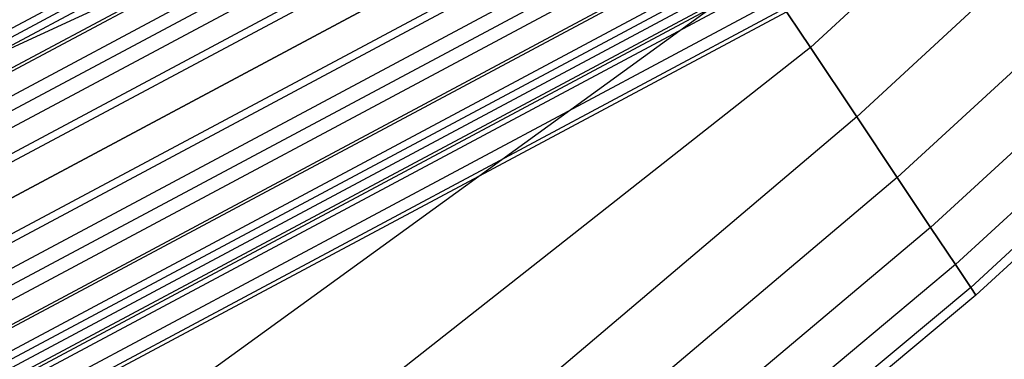
# Paper-space layout 'SW_Model_1' of a CAD drawing. Units: inches. Extents: x -1500 to 1500, y -3150 to 3150.
# Drawn here: x 174 to 256, y -385 to -356 of the extents above; entities that cross this region are included whole.
import ezdxf

# ---------------------------------------------------------------- set-up
doc = ezdxf.new("R2010")
doc.units = ezdxf.units.IN
doc.header["$MEASUREMENT"] = 0
doc.layers.add('SLD-0', color=179, linetype='Continuous')

psp = doc.layouts.new('SW_Model_1')

# ---------------------------------------------------------------- linework, layer by layer
at = {"layer": 'SLD-0', "color": 7}
for p, q in [((301.444809, -301.444809), (239.634959, -358.63906)), ((301.444809, -301.444809), (239.634959, -358.63906)), ((306.334786, -306.334786), (243.476989, -364.389065)), ((306.334786, -306.334786), (243.476989, -364.389065)), ((310.620887, -310.620887), (246.844557, -369.428986)), ((310.620887, -310.620887), (246.844557, -369.428986)), ((314.138399, -314.138399), (249.608248, -373.565143)), ((314.138399, -314.138399), (249.608248, -373.565143)), ((316.752146, -316.752146), (251.661856, -376.638585)), ((316.752146, -316.752146), (251.661856, -376.638585)), ((318.361684, -318.361684), (252.926462, -378.531201)), ((318.361684, -318.361684), (252.926462, -378.531201)), ((318.905158, -318.905158), (253.353467, -379.170259)), ((224.003911, -335.245544), (154.296577, -367.50489)), ((224.003911, -335.245544), (154.296577, -367.50489)), ((228.339366, -341.734011), (157.282891, -379.714488)), ((228.339366, -341.734011), (157.282891, -379.714488)), ((235.466113, -352.399941), (160.269204, -406.924086)), ((235.466113, -352.399941), (160.269204, -406.924086)), ((239.634959, -358.63906), (235.466113, -352.399941)), ((235.466113, -352.399941), (239.634959, -358.63906)), ((239.634959, -358.63906), (163.140755, -418.856623)), ((239.634959, -358.63906), (163.140755, -418.856623)), ((243.476989, -364.389065), (239.634959, -358.63906)), ((239.634959, -358.63906), (243.476989, -364.389065)), ((243.476989, -364.389065), (165.787192, -430.245687)), ((243.476989, -364.389065), (165.787192, -430.245687)), ((246.844557, -369.428986), (243.476989, -364.389065)), ((243.476989, -364.389065), (246.844557, -369.428986)), ((246.844557, -369.428986), (168.106813, -435.845747)), ((246.844557, -369.428986), (168.106813, -435.845747)), ((249.608248, -373.565143), (246.844557, -369.428986)), ((246.844557, -369.428986), (249.608248, -373.565143)), ((249.608248, -373.565143), (170.010477, -440.441598)), ((249.608248, -373.565143), (170.010477, -440.441598)), ((251.661856, -376.638585), (249.608248, -373.565143)), ((249.608248, -373.565143), (251.661856, -376.638585)), ((251.661856, -376.638585), (171.425026, -443.856623)), ((251.661856, -376.638585), (171.425026, -443.856623)), ((252.926462, -378.531201), (251.661856, -376.638585)), ((251.661856, -376.638585), (252.926462, -378.531201)), ((252.926462, -378.531201), (172.296102, -445.959586)), ((252.926462, -378.531201), (172.296102, -445.959586)), ((253.353467, -379.170259), (252.926462, -378.531201)), ((252.926462, -378.531201), (253.353467, -379.170259)), ((253.353467, -379.170259), (172.590228, -446.669669))]:
    psp.add_line(p, q, dxfattribs=at)
at = {"layer": 'SLD-0', "color": 4}
for p, q in [((152.50992, -368.191517), (221.410086, -331.363611)), ((152.50992, -368.191517), (221.410086, -331.363611)), ((152.750373, -368.772023), (221.759171, -331.886052)), ((152.750373, -368.772023), (221.759171, -331.886052)), ((152.987331, -369.344088), (222.103179, -332.400897)), ((152.987331, -369.344088), (222.103179, -332.400897)), ((153.629817, -370.895188), (223.035925, -333.79685)), ((153.629817, -370.895188), (223.035925, -333.79685)), ((153.721715, -371.117048), (223.16934, -333.99652)), ((153.721715, -371.117048), (223.16934, -333.99652)), ((154.412689, -372.785208), (224.172479, -335.497824)), ((154.412689, -372.785208), (224.172479, -335.497824)), ((154.82991, -373.792469), (224.77819, -336.404334)), ((154.82991, -373.792469), (224.77819, -336.404334)), ((155.305861, -374.941517), (225.469164, -337.43845)), ((155.305861, -374.941517), (225.469164, -337.43845)), ((156.032372, -376.695469), (226.523894, -339.016965)), ((156.032372, -376.695469), (226.523894, -339.016965)), ((156.27501, -377.281248), (226.87615, -339.544153)), ((156.27501, -377.281248), (226.87615, -339.544153)), ((157.282891, -379.714488), (228.339366, -341.734011)), ((157.282891, -379.714488), (228.339366, -341.734011)), ((157.282891, -379.714488), (228.339366, -341.734011)), ((157.282891, -379.714488), (228.339366, -341.734011)), ((158.290771, -382.147727), (229.802582, -343.923868)), ((158.290771, -382.147727), (229.802582, -343.923868)), ((158.533409, -382.733507), (230.154838, -344.451056)), ((158.533409, -382.733507), (230.154838, -344.451056)), ((159.25992, -384.487459), (231.209567, -346.029571)), ((159.25992, -384.487459), (231.209567, -346.029571)), ((159.735871, -385.636507), (231.900542, -347.063687)), ((159.735871, -385.636507), (231.900542, -347.063687)), ((160.153092, -386.643767), (232.506253, -347.970197)), ((160.153092, -386.643767), (232.506253, -347.970197)), ((160.844067, -388.311927), (233.509392, -349.471502)), ((160.844067, -388.311927), (233.509392, -349.471502)), ((160.935964, -388.533788), (233.642807, -349.671171)), ((160.935964, -388.533788), (233.642807, -349.671171)), ((161.578451, -390.084888), (234.575553, -351.067124)), ((161.578451, -390.084888), (234.575553, -351.067124)), ((161.815408, -390.656953), (234.919561, -351.581969)), ((161.815408, -390.656953), (234.919561, -351.581969)), ((162.055861, -391.237459), (235.268645, -352.10441)), ((162.055861, -391.237459), (235.268645, -352.10441)), ((162.349849, -391.947208), (235.69545, -352.743168)), ((162.349849, -391.947208), (235.69545, -352.743168)), ((162.449117, -392.186862), (235.839564, -352.95885)), ((162.612567, -392.581465), (236.076857, -353.313984)), ((162.612567, -392.581465), (236.076857, -353.313984)), ((163.20491, -394.011507), (236.936805, -354.600988)), ((163.20491, -394.011507), (236.936805, -354.600988)), ((163.569673, -394.892123), (237.466359, -355.393521)), ((163.569673, -394.892123), (237.466359, -355.393521)), ((163.692838, -395.18947), (237.645167, -355.661127))]:
    psp.add_line(p, q, dxfattribs=at)

doc.saveas('drawing.dxf')
